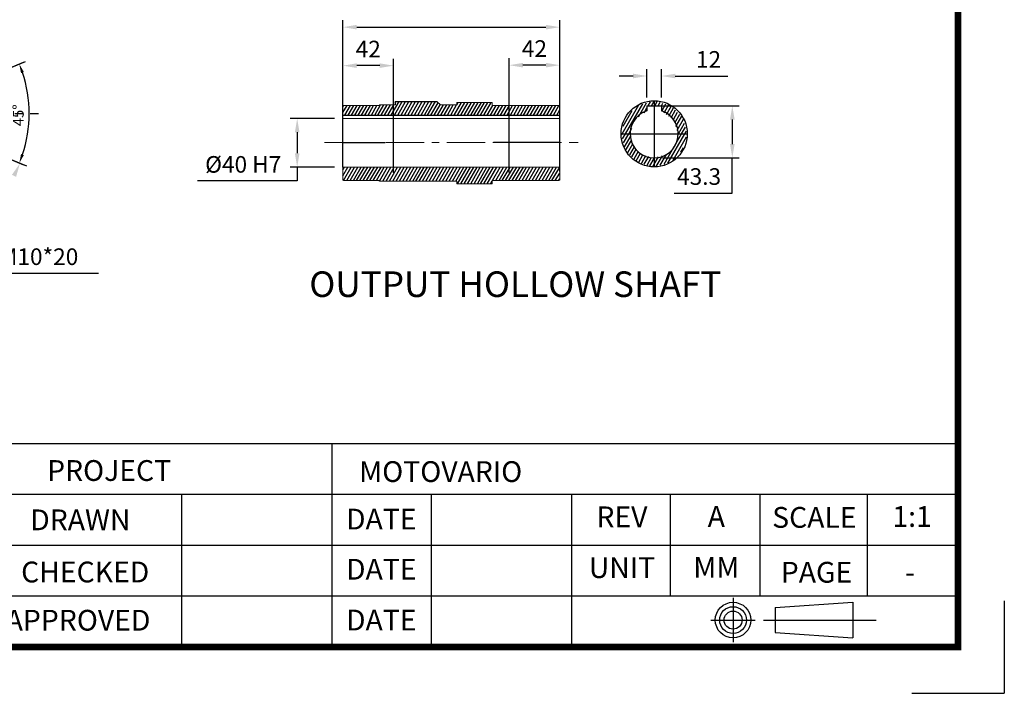
# Model space of a CAD drawing. Extents: x 738 to 3341, y -407 to 1471.
# Drawn here: x 2523 to 3341, y -407 to 153 of the extents above; entities that cross this region are included whole.
import ezdxf

# ---------------------------------------------------------------- set-up
doc = ezdxf.new("R2010")
doc.units = 0
doc.header["$MEASUREMENT"] = 0
doc.linetypes.add('CENTER', pattern=[50.8, 31.75, -6.35, 6.35, -6.35])
doc.layers.add('1', color=1, linetype='CENTER')
doc.layers.add('CENTER', color=1, linetype='CENTER')
doc.layers.add('AM_0', color=7, linetype='Continuous', lineweight=30)
doc.styles.add('MS_PGOTHIC', font='msgothic.ttc', dxfattribs={"height": 0.2})

# ---------------------------------------------------------------- blocks, each defined once
blk = doc.blocks.new('ouput 083 out')
at = {"color": 3, "linetype": 'Continuous'}
for p, q in [((368.15, 8.16), (368.15, 77.54)), ((548.16, 6.65), (548.16, 77.54)), ((379.65, 71.79), (536.66, 71.79)), ((64.21, 26.6), (102.77, 42.57)), ((66.43, 27.51), (104.56, 43.31)), ((368.15, -37.65), (368.15, 45.55)), ((410.15, -49.23), (410.15, 45.55)), ((506.16, -48.86), (506.16, 45.94)), ((548.16, -48.12), (548.16, 45.94)), ((398.65, 39.8), (379.65, 39.8)), ((536.66, 40.19), (517.66, 40.19)), ((620.64, 13.36), (620.64, 36.93)), ((632.64, 13.36), (632.64, 36.93)), ((609.14, 31.18), (597.64, 31.18)), ((644.14, 31.18), (687.93, 31.18)), ((620.64, 6.46), (620.64, 2.24)), ((633.54, 6.46), (697.29, 6.46)), ((361.25, -4.09), (324.39, -4.09)), ((368.15, -44.55), (368.15, -1.25)), ((368.15, -44.55), (368.15, -1.25)), ((691.54, -5.04), (691.54, -25.34)), ((330.14, -15.59), (330.14, -33.05)), ((368.15, -24.05), (403.15, -24.05)), ((548.16, -24.05), (493.16, -24.05)), ((548.16, -44.55), (548.16, -24.05)), ((64.21, -26.6), (102.77, -42.57)), ((66.43, -27.51), (105.18, -43.57)), ((633.54, -36.84), (697.29, -36.84)), ((691.54, -66.15), (691.54, -36.84)), ((361.25, -44.55), (324.39, -44.55)), ((330.14, -44.55), (330.14, -56.05)), ((330.14, -56.05), (247.34, -56.05)), ((643.24, -66.15), (691.54, -66.15)), ((3.96, -132.76), (164.96, -132.76))]:
    blk.add_line(p, q, dxfattribs=at)
at = {"color": 7, "linetype": 'Continuous'}
for p, q in [((408.24, -1.25), (414.7, 9.94)), ((410.99, -1.25), (417.45, 9.94)), ((411.39, 8.97), (411.95, 9.94)), ((413.74, -1.25), (420.2, 9.94)), ((416.49, -1.25), (422.95, 9.94)), ((419.24, -1.25), (425.7, 9.94)), ((421.99, -1.25), (428.45, 9.94)), ((424.74, -1.25), (431.19, 9.94)), ((427.49, -1.25), (433.94, 9.94)), ((430.24, -1.25), (436.69, 9.94)), ((432.99, -1.25), (439.44, 9.94)), ((435.74, -1.25), (442.19, 9.94)), ((438.49, -1.25), (444.94, 9.94)), ((441.24, -1.25), (447.14, 8.98)), ((460.48, -1.25), (466.58, 9.31)), ((462.68, 7.32), (463.83, 9.31)), ((463.23, -1.25), (469.33, 9.31)), ((465.98, -1.25), (472.08, 9.31)), ((468.73, -1.25), (474.83, 9.31)), ((471.48, -1.25), (477.58, 9.31)), ((474.23, -1.25), (480.33, 9.31)), ((476.98, -1.25), (483.08, 9.31)), ((479.73, -1.25), (485.83, 9.31)), ((482.48, -1.25), (488.58, 9.31)), ((485.23, -1.25), (491.33, 9.31)), ((613.55, -2.83), (620.37, 8.98)), ((621.66, 6.46), (623.62, 9.85)), ((624.41, 6.46), (626.64, 10.32)), ((626.64, 10.32), (626.81, 10.62)), ((627.16, 6.46), (629.19, 9.98)), ((629.91, 6.46), (631.57, 9.34)), ((632.64, 6.42), (633.95, 8.7)), ((368.15, 0.75), (371.61, 6.74)), ((368.15, 5.51), (368.81, 6.66)), ((368.15, 5.51), (368.15, 5.51)), ((368.15, 5.07), (368.15, 5.07)), ((369.75, -1.25), (374.36, 6.75)), ((372.49, -1.25), (377.12, 6.76)), ((375.24, -1.25), (379.87, 6.77)), ((377.99, -1.25), (382.62, 6.77)), ((380.74, -1.25), (385.38, 6.78)), ((383.49, -1.25), (388.13, 6.79)), ((386.24, -1.25), (390.89, 6.8)), ((388.99, -1.25), (393.64, 6.8)), ((391.74, -1.25), (396.39, 6.81)), ((394.49, -1.25), (399.31, 7.1)), ((397.24, -1.25), (402.06, 7.1)), ((399.99, -1.25), (404.81, 7.1)), ((402.74, -1.25), (407.56, 7.1)), ((405.49, -1.25), (410.31, 7.1)), ((443.99, -1.25), (448.91, 7.28)), ((446.73, -1.25), (451.56, 7.1)), ((449.48, -1.25), (454.31, 7.1)), ((452.23, -1.25), (457.06, 7.1)), ((454.98, -1.25), (459.81, 7.1)), ((457.73, -1.25), (462.56, 7.1)), ((487.98, -1.25), (492.59, 6.74)), ((490.73, -1.25), (495.34, 6.74)), ((493.48, -1.25), (498.09, 6.74)), ((496.23, -1.25), (500.84, 6.74)), ((498.98, -1.25), (503.59, 6.74)), ((501.73, -1.25), (506.34, 6.74)), ((504.48, -1.25), (509.09, 6.74)), ((507.23, -1.25), (511.84, 6.74)), ((509.98, -1.25), (514.59, 6.74)), ((512.73, -1.25), (517.33, 6.74)), ((515.48, -1.25), (520.08, 6.74)), ((518.23, -1.25), (522.83, 6.74)), ((520.97, -1.25), (525.58, 6.74)), ((523.72, -1.25), (528.33, 6.74)), ((526.47, -1.25), (531.08, 6.74)), ((529.22, -1.25), (533.83, 6.74)), ((531.97, -1.25), (536.58, 6.74)), ((534.72, -1.25), (539.33, 6.74)), ((537.47, -1.25), (542.08, 6.74)), ((540.22, -1.25), (544.83, 6.74)), ((542.97, -1.25), (547.52, 6.64)), ((545.72, -1.25), (548.16, 2.98)), ((599.96, -16.84), (613.86, 7.24)), ((600.8, -10.62), (608.33, 2.42)), ((602.71, -16.84), (617.12, 8.11)), ((618.23, 0.52), (620.64, 4.69)), ((632.88, 2.07), (636.34, 8.06)), ((634.82, 0.68), (638.72, 7.43)), ((636.77, -0.71), (640.91, 6.46)), ((638.71, -2.11), (642.65, 4.71)), ((640.66, -3.5), (644.39, 2.97)), ((642.6, -4.89), (646.14, 1.23)), ((463.23, -1.25), (463.23, -1.25)), ((643.68, -7.8), (647.88, -0.51)), ((644.67, -10.84), (649.62, -2.26)), ((645.67, -13.87), (650.91, -4.79)), ((646.71, -16.84), (651.78, -8.05)), ((600.8, -10.62), (600.8, -10.62)), ((605.46, -16.84), (608.18, -12.13)), ((649.46, -16.84), (652.65, -11.3)), ((652.21, -16.84), (653.52, -14.55)), ((599.4, -17.81), (599.96, -16.84)), ((600.27, -21.07), (602.71, -16.84)), ((601.14, -24.32), (605.46, -16.84)), ((602.01, -27.57), (607.14, -18.7)), ((602.95, -30.71), (608.01, -21.95)), ((638.1, -41.27), (652.21, -16.84)), ((642.32, -38.72), (653.43, -19.48)), ((644.2, -25.95), (649.46, -16.84)), ((646.58, -17.06), (646.71, -16.84)), ((604.69, -32.46), (608.88, -25.2)), ((606.44, -34.2), (610.19, -27.71)), ((608.18, -35.94), (611.93, -29.45)), ((609.92, -37.69), (613.67, -31.19)), ((634.85, -42.14), (643.31, -27.49)), ((648.83, -32.21), (651.05, -28.37)), ((648.83, -32.21), (648.83, -32.21)), ((611.66, -39.43), (615.41, -32.93)), ((613.6, -40.84), (617.35, -34.35)), ((615.98, -41.48), (619.73, -34.99)), ((618.36, -42.12), (622.11, -35.62)), ((620.74, -42.76), (624.49, -36.26)), ((623.12, -43.4), (626.64, -37.31)), ((626.64, -42.07), (630.21, -35.88)), ((626.64, -37.31), (626.96, -36.75)), ((628.34, -43.88), (633.47, -35.01)), ((631.6, -43.01), (636.8, -34)), ((368.15, -46.87), (369.49, -44.55)), ((368.15, -51.64), (372.24, -44.55)), ((368.65, -55.53), (374.99, -44.55)), ((371.27, -55.76), (377.74, -44.55)), ((374.02, -55.76), (380.49, -44.55)), ((376.77, -55.76), (383.24, -44.55)), ((379.52, -55.76), (385.99, -44.55)), ((382.27, -55.76), (388.74, -44.55)), ((385.02, -55.76), (391.49, -44.55)), ((387.77, -55.76), (394.24, -44.55)), ((390.52, -55.76), (396.99, -44.55)), ((393.27, -55.76), (399.74, -44.55)), ((396.02, -55.76), (402.49, -44.55)), ((398.58, -56.07), (405.24, -44.55)), ((401.3, -56.13), (407.99, -44.55)), ((404.05, -56.13), (410.74, -44.55)), ((406.8, -56.13), (413.49, -44.55)), ((409.55, -56.13), (416.24, -44.55)), ((412.3, -56.13), (418.99, -44.55)), ((415.05, -56.13), (421.74, -44.55)), ((417.8, -56.13), (424.49, -44.55)), ((420.55, -56.13), (427.23, -44.55)), ((423.3, -56.13), (429.98, -44.55)), ((426.05, -56.13), (432.73, -44.55)), ((428.8, -56.13), (435.48, -44.55)), ((431.55, -56.13), (438.23, -44.55)), ((434.3, -56.13), (440.98, -44.55)), ((437.05, -56.13), (443.73, -44.55)), ((439.8, -56.13), (446.48, -44.55)), ((442.55, -56.13), (449.23, -44.55)), ((445.3, -56.13), (451.98, -44.55)), ((448.05, -56.13), (454.73, -44.55)), ((450.8, -56.13), (457.48, -44.55)), ((453.54, -56.13), (460.23, -44.55)), ((456.29, -56.13), (462.98, -44.55)), ((459.04, -56.13), (465.73, -44.55)), ((461.79, -56.13), (468.48, -44.55)), ((463.27, -58.34), (471.23, -44.55)), ((466.02, -58.34), (473.98, -44.55)), ((468.77, -58.34), (476.73, -44.55)), ((471.52, -58.34), (479.48, -44.55)), ((474.27, -58.34), (482.23, -44.55)), ((477.02, -58.34), (484.98, -44.55)), ((479.76, -58.34), (487.73, -44.55)), ((482.51, -58.34), (490.48, -44.55)), ((485.26, -58.34), (493.23, -44.55)), ((488.01, -58.34), (495.98, -44.55)), ((492.25, -55.76), (498.73, -44.55)), ((495, -55.76), (501.47, -44.55)), ((497.75, -55.76), (504.22, -44.55)), ((500.5, -55.76), (506.97, -44.55)), ((503.25, -55.76), (509.72, -44.55)), ((506, -55.76), (512.47, -44.55)), ((508.75, -55.76), (515.22, -44.55)), ((511.5, -55.76), (517.97, -44.55)), ((514.25, -55.76), (520.72, -44.55)), ((517, -55.76), (523.47, -44.55)), ((519.75, -55.76), (526.22, -44.55)), ((522.5, -55.76), (528.97, -44.55)), ((525.25, -55.76), (531.72, -44.55)), ((528, -55.76), (534.47, -44.55)), ((530.75, -55.76), (537.22, -44.55)), ((533.5, -55.76), (539.97, -44.55)), ((536.25, -55.76), (542.72, -44.55)), ((539, -55.76), (545.47, -44.55)), ((541.75, -55.76), (548.16, -44.65)), ((625.5, -44.03), (626.64, -42.07)), ((457.58, -56.13), (457.58, -56.13)), ((490.76, -58.34), (492.12, -55.99)), ((522.5, -55.76), (522.5, -55.76)), ((544.5, -55.76), (548.16, -49.41)), ((546.53, -55.76), (546.53, -55.76)), ((547.25, -55.76), (548.16, -54.17)), ((547.25, -55.76), (547.25, -55.76))]:
    blk.add_line(p, q, dxfattribs=at)
for p, q in [((411.39, 9.94), (411.39, 7.1)), ((411.39, 9.94), (446.14, 9.94)), ((446.14, 9.94), (449.08, 7.1)), ((620.64, 6.46), (632.64, 6.46)), ((632.64, 6.46), (632.64, 3.75)), ((632.64, 3.75), (632.64, 3.49)), ((632.64, 3.49), (632.64, 2.98)), ((632.64, 2.98), (632.64, 2.49)), ((632.64, 2.49), (632.64, 2.24))]:
    blk.add_line(p, q)
at = {"linetype": 'Continuous'}
for p, q in [((368.15, 1.26), (368.15, 1.26)), ((398.58, 6.82), (398.87, 7.1)), ((548.16, -44.55), (548.16, 6)), ((368.15, -1.25), (548.16, -1.25)), ((548.16, -44.55), (548.16, -3.55)), ((462.68, -56.71), (462.68, -56.71)), ((544.02, -55.76), (544.02, -55.76)), ((491.25, -58.34), (492.12, -57.47))]:
    blk.add_line(p, q, dxfattribs=at)
blk.add_circle((626.64, -16.84), 27.5)
at = {"color": 3, "linetype": 'Continuous'}
blk.add_arc((0, 0), 107.48, 341.49879, 18.50121, dxfattribs=at)
blk.add_arc((626.64, -16.84), 20, 107.4576, 72.5424)
at = {"color": 3}
for points in [[(379.65, 73.71), (379.65, 69.88), (368.15, 71.79)], [(536.66, 69.88), (536.66, 73.71), (548.16, 71.79)], [(379.65, 41.72), (379.65, 37.89), (368.15, 39.8)], [(398.65, 37.89), (398.65, 41.72), (410.15, 39.8)], [(517.66, 42.11), (517.66, 38.28), (506.16, 40.19)], [(536.66, 38.28), (536.66, 42.11), (548.16, 40.19)], [(609.14, 29.27), (609.14, 33.1), (620.64, 31.18)], [(644.14, 33.1), (644.14, 29.27), (632.64, 31.18)], [(693.46, -5.04), (689.62, -5.04), (691.54, 6.46)], [(332.06, -15.59), (328.22, -15.59), (330.14, -4.09)], [(689.62, -25.34), (693.46, -25.34), (691.54, -36.84)], [(328.22, -33.05), (332.06, -33.05), (330.14, -44.55)], [(96.64, -52.57), (93.18, -50.92), (99.87, -41.37)]]:
    blk.add_solid(points, dxfattribs=at)
at = {"color": 3, "linetype": 'Continuous'}
for points in [[(103.1, 34.55), (100.76, 33.67), (99.3, 41.13)], [(100.76, -33.67), (103.1, -34.55), (99.3, -41.13)]]:
    blk.add_solid(points, dxfattribs=at)
at = {"layer": '1', "linetype": 'CENTER', "ltscale": 3}
blk.add_line((599.14, -16.84), (654.14, -16.84), dxfattribs=at)
at = {"layer": 'AM_0', "color": 7, "linetype": 'Continuous', "lineweight": 20}
for p, q in [((462.68, 7.1), (462.68, 9.31)), ((462.68, 9.31), (492.12, 9.31)), ((492.12, 9.31), (492.12, 6.74)), ((368.89, 6.74), (368.15, 6)), ((368.15, 6), (368.15, -55.02)), ((368.89, 6.74), (398.58, 6.74)), ((398.58, 6.74), (398.58, 7.1)), ((398.58, 7.1), (411.39, 7.1)), ((449.08, 7.1), (462.68, 7.1)), ((368.15, -4.09), (388.07, -4.09)), ((387.62, -4.09), (440.92, -4.09)), ((368.15, -44.55), (387.79, -44.55)), ((387.79, -44.55), (440.92, -44.55)), ((440.92, -44.55), (500.41, -44.55)), ((502.03, -44.55), (500.41, -44.55)), ((368.89, -55.76), (368.15, -55.02)), ((368.89, -55.76), (387.79, -55.76)), ((387.79, -55.76), (398.58, -55.76)), ((398.58, -55.76), (398.58, -56.13)), ((398.58, -56.13), (440.92, -56.13)), ((440.92, -56.13), (462.68, -56.13)), ((462.68, -56.13), (462.68, -58.34)), ((492.12, -58.34), (492.12, -55.76)), ((492.12, -55.76), (547.42, -55.76)), ((547.42, -55.76), (548.16, -55.02)), ((462.68, -58.34), (492.12, -58.34))]:
    blk.add_line(p, q, dxfattribs=at)
at = {"layer": 'AM_0', "linetype": 'Continuous', "lineweight": 20}
for p, q in [((547.42, 6.74), (492.12, 6.74)), ((547.42, 6.74), (548.16, 6)), ((440.92, -4.09), (548.16, -4.09)), ((548.16, -55.02), (548.16, -19.44)), ((502.03, -44.55), (548.16, -44.55))]:
    blk.add_line(p, q, dxfattribs=at)
at = {"layer": 'CENTER', "linetype": 'CENTER', "ltscale": 3}
blk.add_line((626.64, 10.66), (626.64, -44.34), dxfattribs=at)
at = {"layer": 'CENTER'}
blk.add_line((-94.78, 0), (115.36, 0), dxfattribs=at)
at = {"layer": 'CENTER', "lineweight": 20}
blk.add_line((352.92, -24.05), (563.38, -24.05), dxfattribs=at)
at = {"color": 3, "linetype": 'Continuous'}
blk.add_text('45°', height=9, rotation=90, dxfattribs=at).set_placement((102.98, -10.49))
at = {"style": 'MS_PGOTHIC', "width": 1.007218}
blk.add_text('OUTPUT HOLLOW SHAFT', height=21.2535, dxfattribs=at).set_placement((340.16, -152.43))
at = {"color": 3, "linetype": 'Continuous', "char_height": 13.8, "attachment_point": 5}
for s, insert in [('\\A1;42', (389.15, 53.6)), ('\\A1;42', (527.16, 53.99)), ('\\A1;12', (671.78, 44.98)), ('\\A1;%%C40 H7', (285.29, -42.25)), ('\\A1;43.3', (663.94, -52.35)), ('\\A1;TAP M10*20', (95.96, -118.96))]:
    blk.add_mtext(s, dxfattribs=dict(at, insert=insert))
blk = doc.blocks.new('GUIDE LINES')
at = {"ltscale": 0.1}
for p, q in [((-27.41, 147.78), (-600.84, 147.78)), ((-398.05, 147.78), (-398.05, 27.41)), ((-27.41, 117.69), (-600.84, 117.69)), ((-486.97, 117.69), (-486.97, 27.41)), ((-339.32, 117.69), (-339.32, 27.41)), ((-256.11, 117.69), (-256.11, 27.41)), ((-197.79, 117.69), (-197.79, 57.5)), ((-144.69, 117.69), (-144.69, 57.5)), ((-81.14, 117.69), (-81.14, 57.5)), ((-27.41, 87.59), (-600.84, 87.59)), ((-27.41, 57.5), (-600.84, 57.5)), ((-160.55, 56.53), (-160.55, 30.21)), ((-135.61, 50.74), (-89.71, 53.89)), ((-89.71, 53.89), (-89.71, 32.84)), ((-135.61, 50.74), (-135.61, 36)), ((-173.71, 43.37), (-147.39, 43.37)), ((-142.56, 43.37), (-75.94, 43.37)), ((-135.61, 36), (-89.71, 32.84))]:
    blk.add_line(p, q, dxfattribs=at)
at = {"color": 8, "linetype": 'Continuous'}
for p in [(0, 54.82), (0, 54.82), (-54.82, 0)]:
    blk.add_line(p, (0, 0), dxfattribs=at)
at = {"linetype": 'Continuous', "const_width": 3.98, "flags": 128}
blk.add_lwpolyline([(-1818.25, 1303.15), (-1818.25, 27.41), (-27.41, 27.41), (-27.41, 1303.15)], close=True, dxfattribs=at)
at = {"ltscale": 0.1}
for radius in [10.53, 7.93, 5.32]:
    blk.add_circle((-160.55, 43.37), radius, dxfattribs=at)
at = {"ltscale": 25.4}
for s, insert, char_height, width, attachment_point in [('PROJECT', (-566.57, 138.08), 12.308, 152.7931, 1), ('A', (-170.46, 110.87), 12.31, 139.6257, 2), ('{\\T0.95;1:1}', (-54.6, 110.87), 12.3084, 39.6752, 2), ('DRAWN', (-576.56, 108.88), 12.308, 82.3239, 1), ('{\\T0.95;DATE}', (-368.78, 109.32), 12.3084, 139.6257, 2), ('{\\T0.95;REV}', (-226.33, 110.65), 12.3084, 139.6257, 2), ('{\\T0.9;SCALE}', (-112.42, 110.33), 12.3084, 87.8115, 2), ('{\\T0.9;CHECKED}', (-581.94, 77.99), 12.3084, 139.6257, 1), ('{\\T0.95;DATE}', (-368.78, 79.63), 12.3084, 139.6257, 2), ('{\\T0.95;UNIT}', (-226.33, 80.57), 12.3084, 139.6257, 2), ('MM', (-170.46, 80.79), 12.308, 139.6257, 2), ('{\\T0.95;PAGE}', (-111.14, 77.84), 12.3084, 77.9712, 2), ('{\\T0.95;-}', (-55.77, 77.84), 12.308, 77.9712, 2), ('{\\T0.95;APPROVED}', (-591.11, 49.43), 12.3084, 139.6257, 1), ('{\\T0.95;DATE}', (-368.78, 49.53), 12.3084, 139.6257, 2)]:
    blk.add_mtext(s, dxfattribs=dict(at, insert=insert, char_height=char_height, width=width, attachment_point=attachment_point))
at = {"color": 4, "ltscale": 25.4, "insert": (-381.87, 137.45), "char_height": 12.3084, "width": 329.4584, "attachment_point": 1}
blk.add_mtext('{\\T0.95;MOTOVARIO}', dxfattribs=at)
blk = doc.blocks.new('GUIDE LINES1')
at = {"color": 3, "linetype": 'Continuous'}
blk.add_blockref('GUIDE LINES', (0, 0), dxfattribs=at)

msp = doc.modelspace()

# ---------------------------------------------------------------- block references
at = {"color": 3, "linetype": 'Continuous', "xscale": 1.4032429090454, "yscale": 1.4032429090454, "zscale": 1.4032429090454}
msp.add_blockref('GUIDE LINES1', (3341.26, -407.13), dxfattribs=at)
at = {"lineweight": -3}
msp.add_blockref('ouput 083 out', (2423.81, 74.63), dxfattribs=at)

doc.saveas('drawing.dxf')
